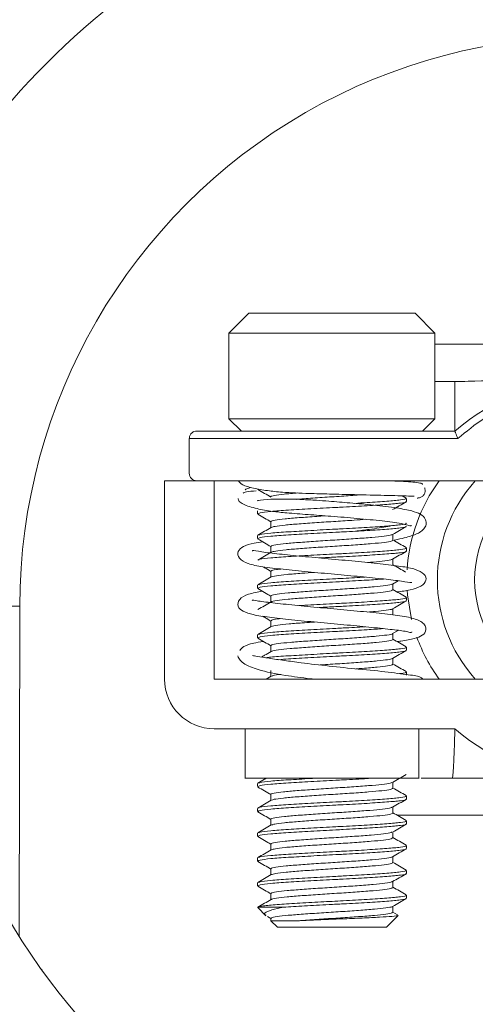
# Model space of a CAD drawing. Units: millimetres. Extents: x 0 to 851, y 0 to 1952.
# Drawn here: x 447 to 465, y 1060 to 1100 of the extents above; entities that cross this region are included whole.
import ezdxf

# ---------------------------------------------------------------- set-up
doc = ezdxf.new("R2010")
doc.units = ezdxf.units.MM
doc.layers.add('10', color=7, linetype='Continuous')

msp = doc.modelspace()

# ---------------------------------------------------------------- linework, layer by layer
at = {"layer": '10', "color": 7, "linetype": 'Continuous', "lineweight": 15}
for p, q in [((455.898, 1088.229), (455.098, 1087.429)), ((462.598, 1088.229), (455.898, 1088.229)), ((463.398, 1087.429), (462.598, 1088.229)), ((455.098, 1087.429), (455.098, 1083.979)), ((455.098, 1087.429), (463.398, 1087.429)), ((463.398, 1083.979), (463.398, 1087.429)), ((466.748, 1086.989), (463.398, 1086.989)), ((464.206, 1085.479), (463.398, 1085.479)), ((464.6, 1085.479), (464.206, 1085.479)), ((455.098, 1083.979), (455.598, 1083.479)), ((459.879, 1083.979), (455.098, 1083.979)), ((463.398, 1083.979), (459.879, 1083.979)), ((462.898, 1083.479), (463.398, 1083.979)), ((464.206, 1083.479), (453.798, 1083.479)), ((453.498, 1083.179), (453.498, 1081.779)), ((453.498, 1083.179), (464.321, 1083.179)), ((452.498, 1073.479), (452.498, 1081.479)), ((452.498, 1081.479), (454.498, 1081.479)), ((465.026, 1081.479), (453.798, 1081.479)), ((454.498, 1081.479), (454.498, 1073.479)), ((462.995, 1081.141), (462.986, 1081.191)), ((465.026, 1081.479), (467.436, 1081.479)), ((462.236, 1080.782), (462.084, 1080.87)), ((462.248, 1080.643), (462.248, 1080.768)), ((456.248, 1080.268), (456.248, 1080.143)), ((456.788, 1079.831), (456.788, 1079.588)), ((456.248, 1079.268), (456.248, 1079.143)), ((461.708, 1079.08), (461.708, 1079.322)), ((456.788, 1078.831), (456.788, 1078.588)), ((462.248, 1078.643), (462.248, 1078.768)), ((461.708, 1078.08), (461.708, 1078.322)), ((456.788, 1077.831), (456.788, 1077.588)), ((456.248, 1077.268), (456.248, 1077.143)), ((461.692, 1077.313), (461.918, 1077.444)), ((461.708, 1077.08), (461.708, 1077.322)), ((456.788, 1076.831), (456.788, 1076.588)), ((462.248, 1076.643), (462.248, 1076.768)), ((442.518, 1076.423), (446.662, 1076.418)), ((446.647, 1063.097), (446.662, 1076.418)), ((461.708, 1076.08), (461.708, 1076.322)), ((456.788, 1075.831), (456.788, 1075.588)), ((456.248, 1075.268), (456.248, 1075.143)), ((461.692, 1075.313), (461.916, 1075.443)), ((461.708, 1075.08), (461.708, 1075.322)), ((456.788, 1074.831), (456.788, 1074.588)), ((462.248, 1074.643), (462.248, 1074.768)), ((461.708, 1074.08), (461.708, 1074.322)), ((456.802, 1073.596), (456.6, 1073.479)), ((456.788, 1073.831), (456.788, 1073.588)), ((462.248, 1073.643), (462.248, 1073.768)), ((454.498, 1073.479), (465.026, 1073.479)), ((467.436, 1073.479), (465.026, 1073.479)), ((464.206, 1071.479), (454.498, 1071.479)), ((455.748, 1071.479), (455.748, 1069.475)), ((462.748, 1069.475), (462.748, 1071.479)), ((456.248, 1069.268), (456.248, 1069.143)), ((461.708, 1069.08), (461.708, 1069.322)), ((462.849, 1069.479), (464.104, 1069.479)), ((464.104, 1069.479), (465.639, 1069.479)), ((456.788, 1068.831), (456.788, 1068.588)), ((462.248, 1068.643), (462.248, 1068.768)), ((456.248, 1068.268), (456.248, 1068.143)), ((461.708, 1068.08), (461.708, 1068.322)), ((456.788, 1067.831), (456.788, 1067.588)), ((461.879, 1067.989), (466.748, 1067.989)), ((462.248, 1067.643), (462.248, 1067.768)), ((456.248, 1067.268), (456.248, 1067.143)), ((461.708, 1067.08), (461.708, 1067.322)), ((456.788, 1066.831), (456.788, 1066.588)), ((462.248, 1066.643), (462.248, 1066.768)), ((456.248, 1066.268), (456.248, 1066.143)), ((461.708, 1066.08), (461.708, 1066.322)), ((456.788, 1065.831), (456.788, 1065.588)), ((462.248, 1065.643), (462.248, 1065.768)), ((456.248, 1065.268), (456.248, 1065.143)), ((461.708, 1065.08), (461.708, 1065.322)), ((456.788, 1064.831), (456.788, 1064.588)), ((462.248, 1064.643), (462.248, 1064.768)), ((456.263, 1064.272), (456.255, 1064.279)), ((456.255, 1064.279), (457.283, 1064.279)), ((456.259, 1064.268), (456.587, 1063.94)), ((461.708, 1064.08), (461.708, 1064.322)), ((461.892, 1063.981), (461.708, 1064.088)), ((456.65, 1063.902), (456.788, 1063.822)), ((456.788, 1063.831), (456.788, 1063.739)), ((456.788, 1063.739), (457.048, 1063.479)), ((457.936, 1063.739), (456.788, 1063.739)), ((461.448, 1063.479), (461.91, 1063.942)), ((457.048, 1063.479), (461.448, 1063.479)), ((447.548, 1061.757), (447.548, 1061.785))]:
    msp.add_line(p, q, dxfattribs=at)
at = {"layer": '10', "color": 7, "linetype": 'Continuous', "lineweight": 15, "flags": 128}
msp.add_lwpolyline([(462.458, 1075.883), (462.295, 1076.875), (462.28, 1077.069)], dxfattribs=at)
at = {"layer": '10', "color": 7, "linetype": 'Continuous', "lineweight": 15}
for centre, radius, start, end in [((469.662, 1076.393), 31, 30.0405, 151.1949), ((469.662, 1076.393), 23, 359.9361, 179.9361), ((469.498, 1077.479), 8, 48.5904, 131.4096), ((469.068, 1077.479), 6.8, 143.9681, 176.6238), ((469.498, 1077.479), 6, 138.1897, 221.8103), ((469.498, 1077.479), 4.5, 117.266, 242.734), ((469.498, 1077.479), 27, 180, 0), ((469.068, 1077.479), 6.8, 199.8897, 216.0319), ((454.498, 1073.479), 2, 180, 270), ((469.498, 1077.479), 8, 228.5904, 311.4096)]:
    msp.add_arc(centre, radius, start, end, dxfattribs=at)
for points, knots in [([(467.522, 1085.512), (467.313, 1085.517), (466.92, 1085.526), (465.812, 1085.528), (464.918, 1085.495), (464.206, 1085.469)], [0, 0, 0, 0, 0.1885871, 0.3534105, 1, 1, 1, 1]), ([(464.206, 1085.457), (464.206, 1085.453), (464.206, 1085.439), (464.206, 1085.291), (464.206, 1084.93), (464.206, 1084.382), (464.206, 1083.881), (464.206, 1083.614), (464.206, 1083.479)], [0, 0, 0, 0, 0.0644885, 0.199433, 0.4627315, 0.7260301, 0.8609746, 1, 1, 1, 1]), ([(464.321, 1083.179), (464.665, 1083.462), (465.372, 1084.041), (466.631, 1084.67), (468.023, 1085.085), (469.498, 1085.226), (470.972, 1085.085), (472.364, 1084.67), (473.624, 1084.041), (474.33, 1083.462), (474.675, 1083.179)], [0, 0, 0, 0, 0.117527, 0.241234, 0.369432, 0.5, 0.630568, 0.758766, 0.882473, 1, 1, 1, 1]), ([(453.498, 1083.179), (453.499, 1083.198), (453.501, 1083.237), (453.518, 1083.294), (453.547, 1083.347), (453.6, 1083.412), (453.686, 1083.467), (453.76, 1083.475), (453.798, 1083.479)], [0, 0, 0, 0, 0.099226, 0.204819, 0.319753, 0.446344, 0.724051, 1, 1, 1, 1]), ([(464.206, 1083.479), (464.207, 1083.478), (464.207, 1083.476), (464.214, 1083.458), (464.225, 1083.429), (464.243, 1083.381), (464.268, 1083.319), (464.295, 1083.247), (464.312, 1083.203), (464.321, 1083.179)], [0, 0, 0, 0, 0.118522, 0.240992, 0.367997, 0.500066, 0.71049, 0.845423, 1, 1, 1, 1]), ([(455.482, 1081.474), (455.518, 1081.418), (455.586, 1081.312), (456.038, 1081.174), (456.609, 1081.078), (457.361, 1081.001), (458.217, 1080.963), (459.209, 1080.941), (460.281, 1080.913), (461.247, 1080.891), (461.954, 1080.873), (462.368, 1080.862), (462.592, 1080.856), (462.557, 1080.855), (462.547, 1080.855)], [0, 0, 0, 0, 0.093386, 0.178643, 0.254839, 0.321641, 0.427753, 0.503859, 0.598003, 0.724264, 0.798654, 0.879529, 0.966256, 1, 1, 1, 1]), ([(455.767, 1081.107), (455.758, 1081.11), (455.72, 1081.12), (455.863, 1081.171), (455.973, 1081.21)], [0, 0, 0, 0, 0.232172, 1, 1, 1, 1]), ([(456.261, 1081.128), (456.352, 1081.075), (456.527, 1080.973), (456.703, 1080.871), (456.788, 1080.822)], [0, 0, 0, 0, 0.51585, 1, 1, 1, 1]), ([(462.884, 1081.327), (462.892, 1081.34), (462.909, 1081.37), (462.622, 1081.417), (462.142, 1081.454), (461.592, 1081.472), (461.436, 1081.477)], [0, 0, 0, 0, 0.190161, 0.431084, 0.839261, 1, 1, 1, 1]), ([(461.94, 1081.457), (461.948, 1081.462), (461.961, 1081.469), (461.973, 1081.476), (461.978, 1081.479)], [0, 0, 0, 0, 0.606503, 1, 1, 1, 1]), ([(462.727, 1080.788), (462.745, 1080.789), (462.783, 1080.791), (462.853, 1080.816), (462.93, 1080.872), (462.982, 1080.952), (463.003, 1081.026), (463.006, 1081.084), (462.998, 1081.138), (462.983, 1081.171), (462.977, 1081.186)], [0, 0, 0, 0, 0.1019298, 0.2034828, 0.4069673, 0.6105321, 0.712171, 0.8141856, 0.9162215, 1, 1, 1, 1]), ([(455.462, 1080.767), (455.468, 1080.725), (455.481, 1080.645), (455.71, 1080.499), (456.156, 1080.357), (456.792, 1080.246), (457.493, 1080.172), (458.277, 1080.116), (459.249, 1080.044), (460.297, 1079.96), (461.316, 1079.854), (462.067, 1079.768), (462.451, 1079.635), (462.446, 1079.676), (462.444, 1079.685)], [0, 0, 0, 0, 0.0647704, 0.1237737, 0.2240602, 0.3043377, 0.3673967, 0.4555128, 0.5447683, 0.646074, 0.7555534, 0.8649756, 0.9704614, 1, 1, 1, 1]), ([(456.188, 1081.075), (456.042, 1081.059), (455.743, 1081.027), (455.693, 1080.992), (455.667, 1080.974)], [0, 0, 0, 0, 0.488218, 1, 1, 1, 1]), ([(461.759, 1079.088), (461.838, 1079.102), (462.18, 1079.166), (462.584, 1079.289), (462.917, 1079.455), (463.064, 1079.703), (463.025, 1079.974), (462.813, 1080.146), (462.463, 1080.272), (461.859, 1080.389), (460.994, 1080.493), (460.033, 1080.581), (459.236, 1080.645), (458.583, 1080.693), (457.994, 1080.727), (457.348, 1080.745), (456.74, 1080.734), (456.332, 1080.702), (456.258, 1080.676), (456.246, 1080.671)], [0, 0, 0, 0, 0.023896, 0.103539, 0.180402, 0.215614, 0.248515, 0.307103, 0.37034, 0.450425, 0.540492, 0.620258, 0.686498, 0.725936, 0.774665, 0.833166, 0.902665, 0.984239, 1, 1, 1, 1]), ([(457.876, 1080.986), (457.677, 1080.97), (457.274, 1080.938), (456.92, 1080.885), (456.76, 1080.853), (456.797, 1080.834), (456.802, 1080.831)], [0, 0, 0, 0, 0.316636, 0.64018, 0.95658, 1, 1, 1, 1]), ([(460.433, 1080.91), (460.32, 1080.901), (459.99, 1080.875), (459.331, 1080.836), (458.575, 1080.785), (458.038, 1080.749), (457.829, 1080.731), (457.805, 1080.728)], [0, 0, 0, 0, 0.142546, 0.41361, 0.689926, 0.96464, 1, 1, 1, 1]), ([(460.157, 1080.567), (460.328, 1080.576), (460.825, 1080.603), (461.502, 1080.651), (462.041, 1080.701), (462.28, 1080.743), (462.229, 1080.764), (462.221, 1080.768)], [0, 0, 0, 0, 0.141534, 0.410032, 0.678605, 0.947135, 1, 1, 1, 1]), ([(462.682, 1080.78), (462.703, 1080.78), (462.728, 1080.781), (462.751, 1080.789), (462.755, 1080.791)], [0, 0, 0, 0, 0.821304, 1, 1, 1, 1]), ([(456.275, 1080.143), (456.285, 1080.157), (456.309, 1080.188), (456.746, 1080.24), (457.459, 1080.293), (458.384, 1080.346), (459.169, 1080.389), (459.939, 1080.428), (460.687, 1080.47), (461.505, 1080.526), (462.04, 1080.576), (462.28, 1080.618), (462.229, 1080.639), (462.221, 1080.643)], [0, 0, 0, 0, 0.08637, 0.1938826, 0.3014127, 0.4089261, 0.5164392, 0.5487902, 0.6562914, 0.7637917, 0.8713216, 0.978834, 1, 1, 1, 1]), ([(461.692, 1080.313), (461.782, 1080.365), (461.963, 1080.47), (462.144, 1080.575), (462.234, 1080.628)], [0, 0, 0, 0, 0.499827, 1, 1, 1, 1]), ([(456.26, 1080.129), (456.35, 1080.076), (456.526, 1079.974), (456.702, 1079.872), (456.788, 1079.822)], [0, 0, 0, 0, 0.513597, 1, 1, 1, 1]), ([(458.979, 1080.063), (458.863, 1080.056), (458.489, 1080.031), (457.911, 1079.99), (457.319, 1079.942), (456.939, 1079.889), (456.767, 1079.855), (456.802, 1079.835), (456.808, 1079.831)], [0, 0, 0, 0, 0.097158, 0.312273, 0.524572, 0.741238, 0.953297, 1, 1, 1, 1]), ([(460.611, 1079.924), (460.459, 1079.912), (460.094, 1079.882), (459.396, 1079.84), (458.625, 1079.789), (457.908, 1079.738), (457.327, 1079.691), (456.927, 1079.64), (456.849, 1079.61), (456.812, 1079.596)], [0, 0, 0, 0, 0.10765, 0.257806, 0.41047, 0.562839, 0.713212, 0.86668, 1, 1, 1, 1]), ([(456.802, 1079.596), (456.711, 1079.544), (456.531, 1079.439), (456.35, 1079.334), (456.259, 1079.282)], [0, 0, 0, 0, 0.499832, 1, 1, 1, 1]), ([(456.275, 1079.143), (456.285, 1079.157), (456.309, 1079.188), (456.746, 1079.24), (457.459, 1079.293), (458.384, 1079.346), (459.169, 1079.389), (459.939, 1079.428), (460.687, 1079.47), (461.505, 1079.526), (462.04, 1079.576), (462.28, 1079.618), (462.229, 1079.639), (462.221, 1079.643)], [0, 0, 0, 0, 0.08637, 0.193883, 0.301413, 0.408926, 0.516439, 0.54879, 0.656291, 0.763792, 0.871322, 0.978834, 1, 1, 1, 1]), ([(456.302, 1079.282), (456.311, 1079.291), (456.338, 1079.318), (456.75, 1079.365), (457.458, 1079.418), (458.385, 1079.471), (459.169, 1079.514), (459.939, 1079.553), (460.687, 1079.595), (461.505, 1079.651), (462.04, 1079.701), (462.28, 1079.743), (462.229, 1079.764), (462.221, 1079.768)], [0, 0, 0, 0, 0.059257, 0.16996, 0.280681, 0.391385, 0.502089, 0.5354, 0.646091, 0.756782, 0.867503, 0.978206, 1, 1, 1, 1]), ([(461.647, 1079.668), (461.601, 1079.658), (461.364, 1079.605), (460.863, 1079.528), (460.384, 1079.468), (460.199, 1079.444)], [0, 0, 0, 0, 0.129558, 0.664232, 1, 1, 1, 1]), ([(461.694, 1079.314), (461.785, 1079.367), (461.965, 1079.472), (462.146, 1079.577), (462.237, 1079.629)], [0, 0, 0, 0, 0.499816, 1, 1, 1, 1]), ([(456.259, 1079.129), (456.35, 1079.076), (456.526, 1078.974), (456.702, 1078.872), (456.788, 1078.822)], [0, 0, 0, 0, 0.51387, 1, 1, 1, 1]), ([(461.665, 1079.314), (461.661, 1079.307), (461.648, 1079.284), (461.375, 1079.242), (460.881, 1079.195), (460.218, 1079.143), (459.461, 1079.095), (458.683, 1079.044), (457.962, 1078.993), (457.36, 1078.946), (456.961, 1078.893), (456.774, 1078.857), (456.805, 1078.836), (456.813, 1078.831)], [0, 0, 0, 0, 0.04289, 0.146478, 0.248444, 0.352624, 0.454704, 0.558139, 0.661774, 0.763707, 0.867884, 0.970008, 1, 1, 1, 1]), ([(456.454, 1079.016), (456.336, 1078.999), (456.009, 1078.952), (455.672, 1078.847), (455.423, 1078.642), (455.474, 1078.334), (455.866, 1078.112), (456.45, 1078.005), (457.25, 1077.907), (458.262, 1077.807), (459.347, 1077.709), (460.414, 1077.611), (461.374, 1077.512), (462.087, 1077.432), (462.428, 1077.362), (462.458, 1077.377), (462.464, 1077.381)], [0, 0, 0, 0, 0.040168, 0.111416, 0.175283, 0.240452, 0.309677, 0.38712, 0.472712, 0.557933, 0.641433, 0.723493, 0.807308, 0.893568, 0.977121, 1, 1, 1, 1]), ([(456.302, 1078.282), (456.312, 1078.291), (456.338, 1078.318), (456.75, 1078.365), (457.458, 1078.418), (458.385, 1078.471), (459.169, 1078.514), (459.939, 1078.553), (460.687, 1078.595), (461.505, 1078.651), (462.04, 1078.701), (462.28, 1078.743), (462.229, 1078.764), (462.221, 1078.768)], [0, 0, 0, 0, 0.059209, 0.169918, 0.280645, 0.391354, 0.502063, 0.535376, 0.646073, 0.756769, 0.867496, 0.978205, 1, 1, 1, 1]), ([(461.685, 1079.08), (461.681, 1079.067), (461.672, 1079.038), (461.379, 1078.991), (460.88, 1078.944), (460.218, 1078.891), (459.461, 1078.844), (458.683, 1078.793), (457.96, 1078.742), (457.366, 1078.695), (456.942, 1078.643), (456.849, 1078.611), (456.804, 1078.596)], [0, 0, 0, 0, 0.07749, 0.180937, 0.282763, 0.386801, 0.488742, 0.592035, 0.695529, 0.797323, 0.901357, 1, 1, 1, 1]), ([(462.236, 1078.782), (462.145, 1078.834), (461.969, 1078.936), (461.793, 1079.039), (461.708, 1079.088)], [0, 0, 0, 0, 0.513647, 1, 1, 1, 1]), ([(461.873, 1076.992), (462.056, 1077.018), (462.45, 1077.073), (462.852, 1077.202), (463.092, 1077.459), (462.993, 1077.734), (462.612, 1077.926), (462.03, 1078.032), (461.226, 1078.13), (460.199, 1078.231), (459.103, 1078.331), (458.031, 1078.428), (457.082, 1078.53), (456.393, 1078.599), (456.049, 1078.694), (456.048, 1078.651), (456.048, 1078.643)], [0, 0, 0, 0, 0.060606, 0.131036, 0.195181, 0.259242, 0.326167, 0.401889, 0.486372, 0.570962, 0.653878, 0.735213, 0.817504, 0.901202, 0.981685, 1, 1, 1, 1]), ([(456.802, 1078.596), (456.712, 1078.544), (456.531, 1078.439), (456.35, 1078.334), (456.26, 1078.282)], [0, 0, 0, 0, 0.499831, 1, 1, 1, 1]), ([(458.736, 1078.365), (458.958, 1078.377), (459.28, 1078.395), (459.939, 1078.428), (460.687, 1078.47), (461.505, 1078.526), (462.04, 1078.576), (462.28, 1078.618), (462.229, 1078.639), (462.221, 1078.643)], [0, 0, 0, 0, 0.128784, 0.18707, 0.380751, 0.574431, 0.768164, 0.961866, 1, 1, 1, 1]), ([(461.692, 1078.313), (461.782, 1078.365), (461.963, 1078.471), (462.144, 1078.576), (462.235, 1078.628)], [0, 0, 0, 0, 0.499787, 1, 1, 1, 1]), ([(456.463, 1078.011), (456.486, 1077.997), (456.595, 1077.934), (456.703, 1077.871), (456.788, 1077.822)], [0, 0, 0, 0, 0.214794, 1, 1, 1, 1]), ([(457.187, 1077.919), (457.124, 1077.912), (456.914, 1077.888), (456.784, 1077.86), (456.809, 1077.837), (456.816, 1077.831)], [0, 0, 0, 0, 0.234866, 0.791325, 1, 1, 1, 1]), ([(461.666, 1078.313), (461.665, 1078.308), (461.659, 1078.286), (461.398, 1078.246), (461.051, 1078.21), (460.758, 1078.187), (460.683, 1078.181)], [0, 0, 0, 0, 0.116182, 0.497074, 0.870945, 1, 1, 1, 1]), ([(462.217, 1077.793), (462.133, 1077.842), (461.963, 1077.94), (461.793, 1078.039), (461.708, 1078.088)], [0, 0, 0, 0, 0.495574, 1, 1, 1, 1]), ([(456.802, 1077.597), (456.712, 1077.544), (456.531, 1077.439), (456.35, 1077.334), (456.26, 1077.282)], [0, 0, 0, 0, 0.499831, 1, 1, 1, 1]), ([(456.302, 1077.282), (456.312, 1077.291), (456.338, 1077.318), (456.75, 1077.365), (457.458, 1077.418), (458.385, 1077.471), (459.168, 1077.514), (459.916, 1077.552), (460.3, 1077.574), (460.59, 1077.591)], [0, 0, 0, 0, 0.092754, 0.266342, 0.439959, 0.613548, 0.787137, 0.83937, 1, 1, 1, 1]), ([(458.544, 1077.782), (458.369, 1077.77), (457.951, 1077.741), (457.401, 1077.699), (456.991, 1077.646), (456.794, 1077.614), (456.805, 1077.597), (456.805, 1077.597)], [0, 0, 0, 0, 0.1919569, 0.4564257, 0.7268901, 0.9926535, 1, 1, 1, 1]), ([(456.26, 1077.129), (456.35, 1077.076), (456.526, 1076.974), (456.702, 1076.872), (456.788, 1076.822)], [0, 0, 0, 0, 0.513563, 1, 1, 1, 1]), ([(456.275, 1077.143), (456.285, 1077.157), (456.309, 1077.188), (456.746, 1077.24), (457.459, 1077.293), (458.384, 1077.346), (459.169, 1077.389), (459.938, 1077.428), (460.649, 1077.467), (461.115, 1077.5), (461.327, 1077.516)], [0, 0, 0, 0, 0.1157629, 0.2598635, 0.4039877, 0.5480894, 0.6921906, 0.7355512, 0.8796366, 1, 1, 1, 1]), ([(461.671, 1077.313), (461.671, 1077.309), (461.67, 1077.289), (461.433, 1077.25), (460.973, 1077.203), (460.329, 1077.151), (459.583, 1077.102), (458.803, 1077.053), (458.069, 1077.001), (457.443, 1076.954), (457.009, 1076.902), (456.79, 1076.862), (456.811, 1076.838), (456.817, 1076.831)], [0, 0, 0, 0, 0.023598, 0.127804, 0.22988, 0.334268, 0.437074, 0.540307, 0.644545, 0.746613, 0.85098, 0.953854, 1, 1, 1, 1]), ([(456.447, 1077.02), (456.25, 1076.987), (455.867, 1076.924), (455.481, 1076.711), (455.421, 1076.401), (455.656, 1076.196), (456.072, 1076.067), (456.717, 1075.969), (457.591, 1075.872), (458.648, 1075.772), (459.734, 1075.673), (460.764, 1075.578), (461.636, 1075.477), (462.216, 1075.424), (462.477, 1075.326), (462.465, 1075.379), (462.464, 1075.383)], [0, 0, 0, 0, 0.073509, 0.143015, 0.208043, 0.271469, 0.340161, 0.41855, 0.504504, 0.589266, 0.672381, 0.754102, 0.836231, 0.918557, 0.993476, 1, 1, 1, 1]), ([(461.679, 1077.079), (461.682, 1077.07), (461.691, 1077.043), (461.438, 1076.998), (460.972, 1076.952), (460.33, 1076.899), (459.583, 1076.851), (458.803, 1076.801), (458.069, 1076.749), (457.442, 1076.703), (457.016, 1076.65), (456.804, 1076.616), (456.812, 1076.598), (456.813, 1076.596)], [0, 0, 0, 0, 0.0611171, 0.1650772, 0.2669118, 0.3710526, 0.4736154, 0.5766049, 0.6805966, 0.7824224, 0.8865433, 0.9891736, 1, 1, 1, 1]), ([(457.916, 1076.443), (458.074, 1076.452), (458.528, 1076.48), (459.17, 1076.514), (459.938, 1076.553), (460.688, 1076.595), (461.505, 1076.651), (462.04, 1076.701), (462.28, 1076.743), (462.229, 1076.764), (462.221, 1076.768)], [0, 0, 0, 0, 0.08868, 0.254444, 0.304323, 0.4700688, 0.6358131, 0.8016031, 0.9673662, 1, 1, 1, 1]), ([(462.236, 1076.782), (462.145, 1076.834), (461.969, 1076.936), (461.793, 1077.039), (461.708, 1077.088)], [0, 0, 0, 0, 0.513713, 1, 1, 1, 1]), ([(461.876, 1074.99), (461.925, 1074.996), (462.219, 1075.032), (462.568, 1075.103), (462.915, 1075.232), (463.061, 1075.417), (463.019, 1075.634), (462.827, 1075.836), (462.408, 1075.972), (461.726, 1076.072), (460.81, 1076.173), (459.736, 1076.274), (458.639, 1076.372), (457.59, 1076.472), (456.707, 1076.57), (456.221, 1076.633), (456.05, 1076.668), (456.038, 1076.655), (456.035, 1076.651)], [0, 0, 0, 0, 0.014416, 0.087528, 0.150957, 0.214148, 0.246955, 0.280898, 0.35416, 0.435852, 0.521086, 0.604531, 0.686297, 0.768458, 0.854378, 0.943088, 0.982382, 1, 1, 1, 1]), ([(456.802, 1076.597), (456.712, 1076.544), (456.531, 1076.439), (456.35, 1076.334), (456.26, 1076.282)], [0, 0, 0, 0, 0.499831, 1, 1, 1, 1]), ([(458.733, 1076.365), (458.955, 1076.377), (459.279, 1076.395), (459.939, 1076.428), (460.687, 1076.47), (461.505, 1076.526), (462.04, 1076.576), (462.28, 1076.618), (462.229, 1076.639), (462.221, 1076.643)], [0, 0, 0, 0, 0.129414, 0.187658, 0.381199, 0.574739, 0.768332, 0.961893, 1, 1, 1, 1]), ([(461.694, 1076.314), (461.785, 1076.367), (461.965, 1076.472), (462.146, 1076.577), (462.237, 1076.629)], [0, 0, 0, 0, 0.499815, 1, 1, 1, 1]), ([(456.449, 1076.019), (456.476, 1076.003), (456.589, 1075.937), (456.702, 1075.872), (456.788, 1075.822)], [0, 0, 0, 0, 0.241031, 1, 1, 1, 1]), ([(461.677, 1076.314), (461.678, 1076.311), (461.683, 1076.292), (461.455, 1076.254), (461.11, 1076.215), (460.794, 1076.19), (460.69, 1076.182)], [0, 0, 0, 0, 0.065756, 0.446082, 0.818155, 1, 1, 1, 1]), ([(456.802, 1075.596), (456.711, 1075.544), (456.531, 1075.439), (456.35, 1075.334), (456.259, 1075.282)], [0, 0, 0, 0, 0.499834, 1, 1, 1, 1]), ([(456.302, 1075.282), (456.311, 1075.291), (456.338, 1075.318), (456.75, 1075.365), (457.458, 1075.418), (458.385, 1075.471), (459.168, 1075.514), (459.917, 1075.552), (460.302, 1075.574), (460.592, 1075.591)], [0, 0, 0, 0, 0.0930366, 0.2664834, 0.4399585, 0.6134066, 0.786854, 0.8390449, 1, 1, 1, 1]), ([(457.19, 1075.92), (457.146, 1075.916), (456.945, 1075.894), (456.802, 1075.864), (456.813, 1075.839), (456.817, 1075.831)], [0, 0, 0, 0, 0.155972, 0.708913, 1, 1, 1, 1]), ([(458.545, 1075.782), (458.406, 1075.773), (458.022, 1075.746), (457.488, 1075.706), (457.04, 1075.654), (456.815, 1075.619), (456.819, 1075.599), (456.82, 1075.596)], [0, 0, 0, 0, 0.149894, 0.413884, 0.6835827, 0.9504237, 1, 1, 1, 1]), ([(456.275, 1075.143), (456.285, 1075.157), (456.309, 1075.188), (456.746, 1075.24), (457.459, 1075.293), (458.384, 1075.346), (459.169, 1075.389), (459.938, 1075.428), (460.645, 1075.467), (461.107, 1075.5), (461.315, 1075.515)], [0, 0, 0, 0, 0.116006, 0.260408, 0.404835, 0.549239, 0.693642, 0.737094, 0.881481, 1, 1, 1, 1]), ([(461.684, 1075.313), (461.685, 1075.312), (461.693, 1075.294), (461.485, 1075.257), (461.061, 1075.211), (460.438, 1075.159), (459.704, 1075.109), (458.924, 1075.061), (458.179, 1075.009), (457.532, 1074.962), (457.063, 1074.91), (456.806, 1074.867), (456.813, 1074.841), (456.816, 1074.831)], [0, 0, 0, 0, 0.006796, 0.111225, 0.213336, 0.317532, 0.420923, 0.523625, 0.62807, 0.730196, 0.834356, 0.937813, 1, 1, 1, 1]), ([(456.478, 1075.002), (456.343, 1074.978), (455.988, 1074.915), (455.638, 1074.793), (455.573, 1074.685), (455.541, 1074.63)], [0, 0, 0, 0, 0.233824, 0.614251, 1, 1, 1, 1]), ([(456.261, 1075.128), (456.352, 1075.075), (456.527, 1074.973), (456.703, 1074.871), (456.788, 1074.822)], [0, 0, 0, 0, 0.515849, 1, 1, 1, 1]), ([(456.585, 1074.339), (456.646, 1074.347), (456.836, 1074.374), (457.472, 1074.418), (458.381, 1074.471), (459.169, 1074.514), (459.939, 1074.553), (460.687, 1074.595), (461.505, 1074.651), (462.04, 1074.701), (462.28, 1074.743), (462.229, 1074.764), (462.221, 1074.768)], [0, 0, 0, 0, 0.058964, 0.184492, 0.309999, 0.435507, 0.473272, 0.598766, 0.724258, 0.849785, 0.975291, 1, 1, 1, 1]), ([(461.678, 1075.079), (461.685, 1075.072), (461.708, 1075.049), (461.492, 1075.006), (461.059, 1074.959), (460.438, 1074.908), (459.704, 1074.858), (458.924, 1074.81), (458.179, 1074.757), (457.53, 1074.71), (457.068, 1074.659), (456.827, 1074.621), (456.825, 1074.6), (456.825, 1074.596)], [0, 0, 0, 0, 0.044638, 0.148772, 0.250593, 0.354494, 0.457593, 0.560004, 0.664153, 0.765989, 0.869855, 0.973018, 1, 1, 1, 1]), ([(462.236, 1074.782), (462.145, 1074.834), (461.969, 1074.936), (461.793, 1075.039), (461.708, 1075.088)], [0, 0, 0, 0, 0.513547, 1, 1, 1, 1]), ([(455.449, 1074.412), (455.511, 1074.3), (455.623, 1074.1), (456.326, 1073.821), (457.255, 1073.64), (458.063, 1073.528), (458.468, 1073.483), (458.513, 1073.478)], [0, 0, 0, 0, 0.256768, 0.46145, 0.752399, 0.9725, 1, 1, 1, 1]), ([(462.913, 1073.479), (462.908, 1073.484), (462.795, 1073.608), (462.447, 1073.625), (461.568, 1073.766), (460.392, 1073.873), (459.142, 1074.002), (458.1, 1074.125), (457.284, 1074.236), (456.662, 1074.327), (456.169, 1074.399), (456.091, 1074.418), (456.048, 1074.428)], [0, 0, 0, 0, 0.004833, 0.122727, 0.255492, 0.389296, 0.505193, 0.618692, 0.695481, 0.784119, 0.883797, 1, 1, 1, 1]), ([(456.802, 1074.596), (456.711, 1074.544), (456.579, 1074.467), (456.446, 1074.39), (456.404, 1074.366)], [0, 0, 0, 0, 0.6819161, 1, 1, 1, 1]), ([(457.104, 1074.263), (457.228, 1074.273), (457.577, 1074.301), (458.391, 1074.346), (459.168, 1074.389), (459.939, 1074.428), (460.687, 1074.47), (461.505, 1074.526), (462.04, 1074.576), (462.28, 1074.618), (462.229, 1074.639), (462.221, 1074.643)], [0, 0, 0, 0, 0.078331, 0.220177, 0.362022, 0.404704, 0.546534, 0.688363, 0.83023, 0.972075, 1, 1, 1, 1]), ([(461.692, 1074.313), (461.782, 1074.365), (461.963, 1074.471), (462.144, 1074.575), (462.234, 1074.628)], [0, 0, 0, 0, 0.499828, 1, 1, 1, 1]), ([(461.692, 1074.313), (461.64, 1074.296), (461.537, 1074.262), (461.096, 1074.214), (460.493, 1074.163), (459.766, 1074.113), (459.161, 1074.076), (458.843, 1074.054), (458.768, 1074.049)], [0, 0, 0, 0, 0.189722, 0.376259, 0.566178, 0.755363, 0.94244, 1, 1, 1, 1]), ([(461.68, 1074.08), (461.688, 1074.074), (461.716, 1074.052), (461.518, 1074.01), (461.098, 1073.963), (460.632, 1073.922), (460.299, 1073.9), (460.211, 1073.894)], [0, 0, 0, 0, 0.096108, 0.367231, 0.632403, 0.902385, 1, 1, 1, 1]), ([(462.236, 1073.782), (462.145, 1073.834), (461.969, 1073.936), (461.793, 1074.039), (461.708, 1074.088)], [0, 0, 0, 0, 0.513644, 1, 1, 1, 1]), ([(457.189, 1073.67), (457.166, 1073.668), (456.978, 1073.648), (456.841, 1073.623), (456.831, 1073.601), (456.828, 1073.596)], [0, 0, 0, 0, 0.094571, 0.771163, 1, 1, 1, 1]), ([(461.974, 1073.699), (461.985, 1073.7), (462.18, 1073.719), (462.278, 1073.743), (462.229, 1073.764), (462.221, 1073.768)], [0, 0, 0, 0, 0.045581, 0.84301, 1, 1, 1, 1]), ([(464.104, 1069.479), (464.112, 1069.537), (464.129, 1069.651), (464.155, 1070.119), (464.181, 1070.734), (464.198, 1071.23), (464.206, 1071.479)], [0, 0, 0, 0, 0.2508639, 0.5, 0.7491361, 1, 1, 1, 1]), ([(461.692, 1069.313), (461.782, 1069.365), (461.963, 1069.471), (462.144, 1069.576), (462.235, 1069.628)], [0, 0, 0, 0, 0.499788, 1, 1, 1, 1]), ([(456.6, 1069.479), (456.577, 1069.466), (456.463, 1069.4), (456.35, 1069.334), (456.259, 1069.282)], [0, 0, 0, 0, 0.202399, 1, 1, 1, 1]), ([(456.275, 1069.143), (456.285, 1069.157), (456.309, 1069.188), (456.746, 1069.24), (457.46, 1069.293), (458.384, 1069.346), (459.17, 1069.389), (459.936, 1069.428), (460.444, 1069.455), (460.749, 1069.476), (460.792, 1069.479)], [0, 0, 0, 0, 0.128153, 0.287676, 0.447225, 0.60675, 0.766274, 0.814275, 0.973782, 1, 1, 1, 1]), ([(456.302, 1069.282), (456.312, 1069.291), (456.338, 1069.318), (456.749, 1069.365), (457.461, 1069.418), (458.111, 1069.456), (458.493, 1069.477), (458.54, 1069.479)], [0, 0, 0, 0, 0.145687, 0.417854, 0.690066, 0.962234, 1, 1, 1, 1]), ([(461.663, 1069.313), (461.649, 1069.303), (461.61, 1069.275), (461.284, 1069.232), (460.749, 1069.184), (460.06, 1069.132), (459.292, 1069.085), (458.52, 1069.033), (457.82, 1068.983), (457.252, 1068.935), (456.904, 1068.882), (456.755, 1068.851), (456.794, 1068.832), (456.797, 1068.831)], [0, 0, 0, 0, 0.062894, 0.16606, 0.268799, 0.373118, 0.475127, 0.579265, 0.682499, 0.785173, 0.88951, 0.991531, 1, 1, 1, 1]), ([(456.261, 1069.128), (456.352, 1069.075), (456.527, 1068.973), (456.703, 1068.871), (456.788, 1068.822)], [0, 0, 0, 0, 0.515843, 1, 1, 1, 1]), ([(461.703, 1069.08), (461.684, 1069.063), (461.643, 1069.03), (461.288, 1068.981), (460.748, 1068.932), (460.06, 1068.88), (459.292, 1068.833), (458.521, 1068.781), (457.818, 1068.732), (457.261, 1068.683), (456.902, 1068.636), (456.847, 1068.608), (456.823, 1068.596)], [0, 0, 0, 0, 0.1000011, 0.2028616, 0.3052961, 0.4093066, 0.5110138, 0.6148437, 0.7177723, 0.8201423, 0.9241707, 1, 1, 1, 1]), ([(462.236, 1068.782), (462.145, 1068.834), (461.969, 1068.936), (461.793, 1069.039), (461.708, 1069.088)], [0, 0, 0, 0, 0.513646, 1, 1, 1, 1]), ([(456.802, 1068.596), (456.712, 1068.544), (456.531, 1068.439), (456.35, 1068.334), (456.26, 1068.282)], [0, 0, 0, 0, 0.499831, 1, 1, 1, 1]), ([(456.275, 1068.143), (456.285, 1068.157), (456.309, 1068.188), (456.746, 1068.24), (457.459, 1068.293), (458.384, 1068.346), (459.169, 1068.389), (459.939, 1068.428), (460.687, 1068.47), (461.505, 1068.526), (462.04, 1068.576), (462.28, 1068.618), (462.229, 1068.639), (462.221, 1068.643)], [0, 0, 0, 0, 0.08637, 0.193883, 0.301413, 0.408926, 0.516439, 0.54879, 0.656291, 0.763792, 0.871322, 0.978834, 1, 1, 1, 1]), ([(456.302, 1068.282), (456.312, 1068.291), (456.338, 1068.318), (456.75, 1068.365), (457.458, 1068.418), (458.385, 1068.471), (459.169, 1068.514), (459.939, 1068.553), (460.687, 1068.595), (461.505, 1068.651), (462.04, 1068.701), (462.28, 1068.743), (462.229, 1068.764), (462.221, 1068.768)], [0, 0, 0, 0, 0.059209, 0.169918, 0.280645, 0.391354, 0.502064, 0.535376, 0.646073, 0.756769, 0.867496, 0.978205, 1, 1, 1, 1]), ([(461.692, 1068.313), (461.782, 1068.366), (461.963, 1068.471), (462.144, 1068.575), (462.235, 1068.628)], [0, 0, 0, 0, 0.499829, 1, 1, 1, 1]), ([(456.259, 1068.129), (456.35, 1068.076), (456.526, 1067.974), (456.702, 1067.872), (456.788, 1067.822)], [0, 0, 0, 0, 0.513454, 1, 1, 1, 1]), ([(461.662, 1068.313), (461.652, 1068.304), (461.624, 1068.278), (461.318, 1068.236), (460.798, 1068.188), (460.118, 1068.136), (459.353, 1068.089), (458.579, 1068.037), (457.871, 1067.987), (457.29, 1067.939), (456.923, 1067.886), (456.762, 1067.853), (456.798, 1067.834), (456.803, 1067.831)], [0, 0, 0, 0, 0.05496, 0.158414, 0.260937, 0.365343, 0.467444, 0.571462, 0.674977, 0.777447, 0.881863, 0.983987, 1, 1, 1, 1]), ([(461.695, 1068.08), (461.682, 1068.065), (461.654, 1068.033), (461.322, 1067.984), (460.797, 1067.937), (460.118, 1067.884), (459.353, 1067.837), (458.58, 1067.786), (457.869, 1067.735), (457.298, 1067.688), (456.917, 1067.638), (456.848, 1067.609), (456.818, 1067.596)], [0, 0, 0, 0, 0.091912, 0.195008, 0.297177, 0.401222, 0.502969, 0.606627, 0.709784, 0.8119, 0.915955, 1, 1, 1, 1]), ([(462.236, 1067.782), (462.145, 1067.834), (461.969, 1067.936), (461.793, 1068.039), (461.708, 1068.088)], [0, 0, 0, 0, 0.513671, 1, 1, 1, 1]), ([(456.802, 1067.597), (456.712, 1067.544), (456.531, 1067.439), (456.35, 1067.334), (456.26, 1067.282)], [0, 0, 0, 0, 0.499831, 1, 1, 1, 1]), ([(456.275, 1067.143), (456.285, 1067.157), (456.309, 1067.188), (456.746, 1067.24), (457.459, 1067.293), (458.384, 1067.346), (459.169, 1067.389), (459.939, 1067.428), (460.687, 1067.47), (461.505, 1067.526), (462.04, 1067.576), (462.28, 1067.618), (462.229, 1067.639), (462.221, 1067.643)], [0, 0, 0, 0, 0.08637, 0.193883, 0.301413, 0.408926, 0.516439, 0.54879, 0.656291, 0.763792, 0.871322, 0.978834, 1, 1, 1, 1]), ([(456.302, 1067.282), (456.312, 1067.291), (456.338, 1067.318), (456.75, 1067.365), (457.458, 1067.418), (458.385, 1067.471), (459.169, 1067.514), (459.939, 1067.553), (460.687, 1067.595), (461.505, 1067.651), (462.04, 1067.701), (462.28, 1067.743), (462.229, 1067.764), (462.221, 1067.768)], [0, 0, 0, 0, 0.059159, 0.169874, 0.280607, 0.391322, 0.502037, 0.535352, 0.646055, 0.756757, 0.867489, 0.978204, 1, 1, 1, 1]), ([(461.694, 1067.314), (461.785, 1067.367), (461.965, 1067.472), (462.146, 1067.577), (462.237, 1067.629)], [0, 0, 0, 0, 0.499813, 1, 1, 1, 1]), ([(461.664, 1067.314), (461.658, 1067.306), (461.639, 1067.281), (461.351, 1067.24), (460.846, 1067.192), (460.175, 1067.14), (459.415, 1067.092), (458.638, 1067.041), (457.923, 1066.991), (457.329, 1066.943), (456.944, 1066.89), (456.769, 1066.856), (456.803, 1066.835), (456.809, 1066.831)], [0, 0, 0, 0, 0.0490696, 0.1524522, 0.2544812, 0.3586094, 0.4605233, 0.5640594, 0.6674951, 0.7694828, 0.8736129, 0.9755623, 1, 1, 1, 1]), ([(456.259, 1067.129), (456.35, 1067.076), (456.526, 1066.974), (456.702, 1066.872), (456.788, 1066.822)], [0, 0, 0, 0, 0.5140002, 1, 1, 1, 1]), ([(461.689, 1067.08), (461.681, 1067.066), (461.665, 1067.036), (461.355, 1066.988), (460.845, 1066.941), (460.175, 1066.888), (459.415, 1066.841), (458.639, 1066.79), (457.921, 1066.739), (457.336, 1066.692), (456.931, 1066.641), (456.849, 1066.61), (456.811, 1066.596)], [0, 0, 0, 0, 0.083754, 0.187058, 0.28901, 0.393059, 0.494896, 0.598353, 0.701711, 0.803621, 0.907673, 1, 1, 1, 1]), ([(462.236, 1066.782), (462.145, 1066.834), (461.969, 1066.936), (461.793, 1067.039), (461.708, 1067.088)], [0, 0, 0, 0, 0.5137127, 1, 1, 1, 1]), ([(456.802, 1066.597), (456.712, 1066.544), (456.531, 1066.439), (456.35, 1066.334), (456.26, 1066.282)], [0, 0, 0, 0, 0.499831, 1, 1, 1, 1]), ([(456.275, 1066.143), (456.285, 1066.157), (456.309, 1066.188), (456.746, 1066.24), (457.459, 1066.293), (458.384, 1066.346), (459.169, 1066.389), (459.939, 1066.428), (460.687, 1066.47), (461.505, 1066.526), (462.04, 1066.576), (462.28, 1066.618), (462.229, 1066.639), (462.221, 1066.643)], [0, 0, 0, 0, 0.08637, 0.193883, 0.301413, 0.408926, 0.516439, 0.54879, 0.656291, 0.763792, 0.871322, 0.978834, 1, 1, 1, 1]), ([(456.302, 1066.282), (456.312, 1066.291), (456.338, 1066.318), (456.75, 1066.365), (457.458, 1066.418), (458.385, 1066.471), (459.169, 1066.514), (459.939, 1066.553), (460.687, 1066.595), (461.505, 1066.651), (462.04, 1066.701), (462.28, 1066.743), (462.229, 1066.764), (462.221, 1066.768)], [0, 0, 0, 0, 0.059139, 0.169856, 0.280591, 0.391309, 0.502027, 0.535342, 0.646047, 0.756752, 0.867486, 0.978203, 1, 1, 1, 1]), ([(461.692, 1066.313), (461.782, 1066.365), (461.963, 1066.471), (462.144, 1066.576), (462.235, 1066.628)], [0, 0, 0, 0, 0.499788, 1, 1, 1, 1]), ([(456.261, 1066.128), (456.352, 1066.075), (456.527, 1065.973), (456.703, 1065.871), (456.788, 1065.822)], [0, 0, 0, 0, 0.515837, 1, 1, 1, 1]), ([(461.664, 1066.313), (461.661, 1066.307), (461.649, 1066.284), (461.382, 1066.243), (460.893, 1066.196), (460.232, 1066.144), (459.476, 1066.096), (458.698, 1066.045), (457.975, 1065.994), (457.37, 1065.947), (456.966, 1065.894), (456.776, 1065.858), (456.806, 1065.836), (456.813, 1065.831)], [0, 0, 0, 0, 0.037864, 0.141819, 0.244065, 0.348562, 0.451001, 0.554698, 0.658698, 0.760915, 0.865406, 0.967892, 1, 1, 1, 1]), ([(461.684, 1066.08), (461.681, 1066.067), (461.675, 1066.038), (461.386, 1065.992), (460.892, 1065.945), (460.232, 1065.892), (459.476, 1065.844), (458.698, 1065.794), (457.974, 1065.743), (457.376, 1065.696), (456.946, 1065.643), (456.85, 1065.611), (456.802, 1065.596)], [0, 0, 0, 0, 0.075422, 0.178918, 0.2807136, 0.3847501, 0.4867372, 0.5899779, 0.6935193, 0.7952854, 0.8993159, 1, 1, 1, 1]), ([(462.236, 1065.782), (462.145, 1065.834), (461.969, 1065.936), (461.793, 1066.039), (461.708, 1066.088)], [0, 0, 0, 0, 0.5137248, 1, 1, 1, 1]), ([(456.275, 1065.143), (456.285, 1065.157), (456.309, 1065.188), (456.746, 1065.24), (457.459, 1065.293), (458.384, 1065.346), (459.169, 1065.389), (459.939, 1065.428), (460.687, 1065.47), (461.505, 1065.526), (462.04, 1065.576), (462.28, 1065.618), (462.229, 1065.639), (462.221, 1065.643)], [0, 0, 0, 0, 0.08637, 0.193883, 0.301413, 0.408926, 0.516439, 0.54879, 0.656291, 0.763792, 0.871322, 0.978834, 1, 1, 1, 1]), ([(456.302, 1065.282), (456.311, 1065.291), (456.338, 1065.318), (456.75, 1065.365), (457.458, 1065.418), (458.385, 1065.471), (459.169, 1065.514), (459.939, 1065.553), (460.687, 1065.595), (461.505, 1065.651), (462.04, 1065.701), (462.28, 1065.743), (462.229, 1065.764), (462.221, 1065.768)], [0, 0, 0, 0, 0.059375, 0.170065, 0.280772, 0.391462, 0.502152, 0.535459, 0.646136, 0.756813, 0.86752, 0.978209, 1, 1, 1, 1]), ([(461.692, 1065.313), (461.782, 1065.366), (461.963, 1065.471), (462.144, 1065.575), (462.235, 1065.628)], [0, 0, 0, 0, 0.4998299, 1, 1, 1, 1]), ([(456.802, 1065.596), (456.711, 1065.544), (456.531, 1065.439), (456.35, 1065.334), (456.259, 1065.282)], [0, 0, 0, 0, 0.499834, 1, 1, 1, 1]), ([(461.668, 1065.313), (461.666, 1065.308), (461.661, 1065.287), (461.411, 1065.247), (460.939, 1065.2), (460.288, 1065.148), (459.537, 1065.1), (458.758, 1065.05), (458.028, 1064.998), (457.411, 1064.951), (456.99, 1064.899), (456.783, 1064.86), (456.809, 1064.837), (456.816, 1064.831)], [0, 0, 0, 0, 0.029988, 0.134033, 0.236101, 0.340483, 0.443051, 0.546431, 0.650514, 0.752564, 0.856932, 0.959558, 1, 1, 1, 1]), ([(456.259, 1065.129), (456.35, 1065.076), (456.526, 1064.974), (456.702, 1064.872), (456.788, 1064.822)], [0, 0, 0, 0, 0.513423, 1, 1, 1, 1]), ([(461.68, 1065.08), (461.682, 1065.069), (461.685, 1065.041), (461.417, 1064.996), (460.938, 1064.949), (460.288, 1064.896), (459.537, 1064.848), (458.758, 1064.798), (458.029, 1064.747), (457.409, 1064.7), (456.998, 1064.647), (456.796, 1064.615), (456.807, 1064.597), (456.807, 1064.596)], [0, 0, 0, 0, 0.067565, 0.171375, 0.273213, 0.377359, 0.479695, 0.582841, 0.686689, 0.788509, 0.892641, 0.995036, 1, 1, 1, 1]), ([(462.236, 1064.782), (462.145, 1064.834), (461.969, 1064.936), (461.793, 1065.039), (461.708, 1065.088)], [0, 0, 0, 0, 0.513543, 1, 1, 1, 1]), ([(456.255, 1064.279), (456.312, 1064.296), (456.427, 1064.331), (457.008, 1064.388), (457.818, 1064.438), (458.761, 1064.493), (459.748, 1064.543), (460.687, 1064.595), (461.505, 1064.651), (462.04, 1064.701), (462.28, 1064.743), (462.229, 1064.764), (462.221, 1064.768)], [0, 0, 0, 0, 0.110014, 0.220028, 0.330074, 0.440096, 0.538257, 0.648268, 0.758277, 0.868318, 0.97834, 1, 1, 1, 1]), ([(456.802, 1064.596), (456.711, 1064.544), (456.531, 1064.439), (456.35, 1064.334), (456.259, 1064.282)], [0, 0, 0, 0, 0.499832, 1, 1, 1, 1]), ([(457.283, 1064.279), (457.56, 1064.296), (458.113, 1064.331), (458.987, 1064.38), (459.852, 1064.424), (460.687, 1064.47), (461.505, 1064.526), (462.04, 1064.576), (462.28, 1064.618), (462.229, 1064.639), (462.221, 1064.643)], [0, 0, 0, 0, 0.147808, 0.295615, 0.379632, 0.527435, 0.675237, 0.82308, 0.970899, 1, 1, 1, 1]), ([(461.694, 1064.314), (461.785, 1064.367), (461.965, 1064.472), (462.146, 1064.577), (462.237, 1064.629)], [0, 0, 0, 0, 0.499812, 1, 1, 1, 1]), ([(456.601, 1063.955), (456.58, 1063.967), (456.489, 1064.021), (456.628, 1064.11), (456.922, 1064.21), (457.204, 1064.264), (457.283, 1064.279)], [0, 0, 0, 0, 0.10805, 0.462879, 0.850358, 1, 1, 1, 1]), ([(461.673, 1064.314), (461.673, 1064.31), (461.674, 1064.29), (461.44, 1064.251), (460.984, 1064.204), (460.343, 1064.152), (459.598, 1064.103), (458.818, 1064.054), (458.082, 1064.002), (457.454, 1063.955), (457.015, 1063.903), (456.792, 1063.863), (456.811, 1063.839), (456.817, 1063.831)], [0, 0, 0, 0, 0.02416, 0.128116, 0.229907, 0.333992, 0.436587, 0.539471, 0.643457, 0.745242, 0.849305, 0.951971, 1, 1, 1, 1]), ([(461.678, 1064.079), (461.682, 1064.07), (461.693, 1064.044), (461.445, 1063.999), (460.983, 1063.953), (460.343, 1063.9), (459.598, 1063.852), (458.819, 1063.802), (458.263, 1063.763), (457.989, 1063.743), (457.936, 1063.739)], [0, 0, 0, 0, 0.083946, 0.231783, 0.376542, 0.524563, 0.670465, 0.816778, 0.964658, 1, 1, 1, 1]), ([(457.936, 1063.739), (458.182, 1063.751), (458.675, 1063.774), (459.286, 1063.798), (459.885, 1063.821), (460.484, 1063.846), (461.201, 1063.881), (461.699, 1063.912), (461.946, 1063.942), (461.899, 1063.959), (461.883, 1063.965)], [0, 0, 0, 0, 0.146217, 0.292434, 0.310759, 0.461616, 0.612473, 0.76327, 0.917146, 1, 1, 1, 1])]:
    msp.add_open_spline(points, degree=3, knots=knots, dxfattribs=at)
for points in [[(453.798, 1081.479), (453.758, 1081.484), (453.68, 1081.493), (453.581, 1081.562), (453.511, 1081.661), (453.502, 1081.74), (453.498, 1081.779)], [(455.748, 1069.479), (455.8, 1069.479), (455.905, 1069.479), (456.715, 1069.479), (457.872, 1069.479), (458.789, 1069.479), (459.248, 1069.479)], [(459.248, 1069.479), (459.706, 1069.479), (460.624, 1069.479), (461.78, 1069.479), (462.59, 1069.479), (462.695, 1069.479), (462.748, 1069.479)]]:
    msp.add_open_spline(points, degree=3, dxfattribs=at)

doc.saveas('drawing.dxf')
